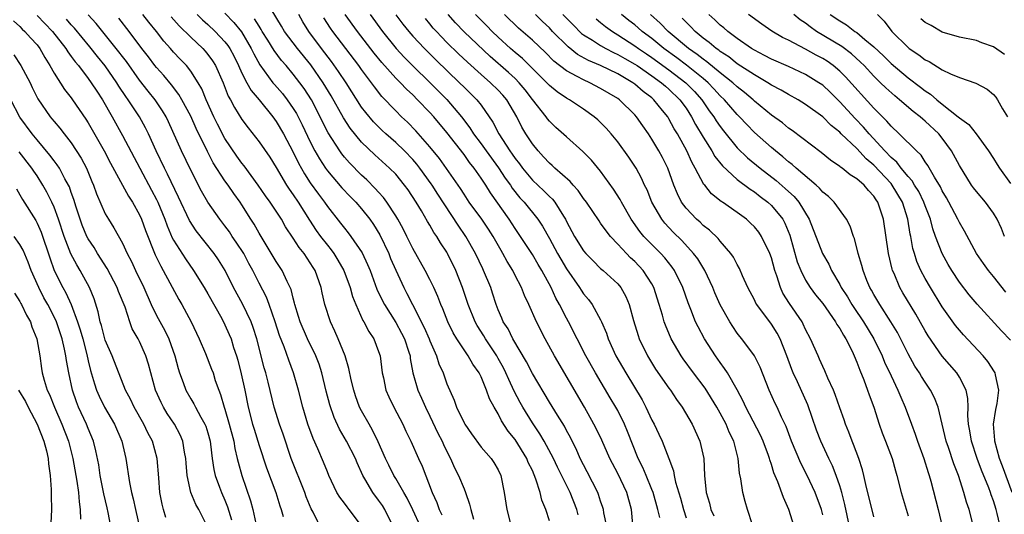
# Model space of a CAD drawing. Units: inches. Extents: x 2616000 to 2619000, y 1479000 to 1482000.
# Drawn here: x 2616173 to 2616288, y 1479598 to 1479656 of the extents above; entities that cross this region are included whole.
import ezdxf

# ---------------------------------------------------------------- set-up
doc = ezdxf.new("R2010")
doc.units = ezdxf.units.IN
doc.header["$MEASUREMENT"] = 0
doc.layers.add('LD26161479_2ft', color=182, linetype='Continuous')

msp = doc.modelspace()

# ---------------------------------------------------------------- linework, layer by layer
at = {"layer": 'LD26161479_2ft'}
for points, elevation in [([(2616175, 1479656.88), (2616176.82, 1479655), (2616178.37, 1479653), (2616178.6, 1479652.6), (2616179, 1479652.08), (2616179.45, 1479651.45), (2616179.84, 1479651), (2616181, 1479649.5), (2616181.36, 1479649), (2616182, 1479648), (2616182.66, 1479647), (2616183.81, 1479645), (2616185, 1479642.83), (2616187.03, 1479639), (2616188.42, 1479636.42), (2616189, 1479635.33), (2616189.16, 1479635), (2616189.98, 1479633), (2616190.24, 1479632.24), (2616190.84, 1479630.84), (2616191, 1479630.55), (2616192.37, 1479628.37), (2616193.33, 1479627), (2616194.56, 1479625), (2616195, 1479624.25), (2616196.63, 1479621.37), (2616197, 1479620.65), (2616197.51, 1479619.51), (2616197.72, 1479619), (2616198.02, 1479617.98), (2616198.35, 1479617), (2616198.5, 1479616.5), (2616198.91, 1479614.91), (2616199.32, 1479613), (2616199.73, 1479611), (2616200.24, 1479609), (2616200.41, 1479608.41), (2616201, 1479606.5), (2616201.89, 1479603.89), (2616202.95, 1479601), (2616203.43, 1479599.43), (2616203.58, 1479599), (2616203.82, 1479598.18)], 9062), ([(2616213, 1479597.11), (2616211.57, 1479599), (2616211.31, 1479599.31), (2616211, 1479599.74), (2616210.44, 1479600.44), (2616210.12, 1479601), (2616209.19, 1479603), (2616209, 1479603.43), (2616208.55, 1479604.55), (2616207.89, 1479606.11), (2616207.33, 1479607.33), (2616206.73, 1479609), (2616206.12, 1479611), (2616205.61, 1479613), (2616205.05, 1479615), (2616204.48, 1479616.48), (2616203.93, 1479618.07), (2616203.39, 1479619.39), (2616202.88, 1479621), (2616202.18, 1479623), (2616201.87, 1479623.87), (2616201, 1479625.53), (2616200.27, 1479627), (2616199.82, 1479627.82), (2616199.21, 1479629), (2616198.33, 1479630.33), (2616197.86, 1479631), (2616197.53, 1479631.53), (2616197, 1479632.24), (2616196.4, 1479633), (2616195.01, 1479635.01), (2616194.28, 1479636.28), (2616193, 1479638.77), (2616191.93, 1479641), (2616190.41, 1479644.41), (2616190.11, 1479645), (2616189.71, 1479645.71), (2616188.83, 1479647), (2616188.01, 1479648.01), (2616187, 1479649.31), (2616185.47, 1479651.47), (2616185, 1479652.05), (2616184.6, 1479652.6), (2616181.93, 1479655.93), (2616181, 1479656.96)], 9058), ([(2616219.89, 1479597), (2616219, 1479598.98), (2616218.34, 1479600.34), (2616217.94, 1479601), (2616217, 1479602.64), (2616216.77, 1479603), (2616216.19, 1479604.19), (2616215.81, 1479605), (2616214.95, 1479606.95), (2616214.3, 1479608.3), (2616213.88, 1479609), (2616213, 1479610.58), (2616212.78, 1479611), (2616212.31, 1479612.31), (2616212.08, 1479613), (2616211.8, 1479614.2), (2616211.53, 1479615.53), (2616211.09, 1479617), (2616210.28, 1479619), (2616209.89, 1479619.89), (2616209.38, 1479621), (2616208.72, 1479623), (2616208.38, 1479624.38), (2616208.26, 1479625), (2616207.57, 1479627), (2616207.34, 1479627.34), (2616207, 1479627.91), (2616206.27, 1479629), (2616205.69, 1479629.69), (2616205, 1479630.77), (2616204.1, 1479632.1), (2616203.61, 1479633), (2616202.31, 1479635), (2616201.75, 1479635.75), (2616200.9, 1479637), (2616199.26, 1479639.26), (2616199, 1479639.56), (2616198.4, 1479640.4), (2616197, 1479642.48), (2616196.13, 1479644.13), (2616195.7, 1479645), (2616194.8, 1479647), (2616194.29, 1479648.29), (2616193.88, 1479649), (2616193, 1479650.36), (2616192.49, 1479651), (2616191.76, 1479651.76), (2616191, 1479652.59), (2616190.65, 1479653), (2616189.87, 1479653.87), (2616188.98, 1479655), (2616188.08, 1479656.08), (2616187.38, 1479657)], 9054), ([(2616190.72, 1479656.72), (2616191.66, 1479655.66), (2616193, 1479654.32), (2616194.4, 1479653), (2616194.69, 1479652.69), (2616195, 1479652.31), (2616195.56, 1479651.56), (2616195.9, 1479651), (2616196.79, 1479649), (2616197.4, 1479647.4), (2616197.65, 1479647), (2616198.11, 1479646.11), (2616199, 1479644.67), (2616199.71, 1479643.71), (2616201, 1479642.08), (2616202.27, 1479640.27), (2616203, 1479639.07), (2616204.21, 1479637), (2616204.53, 1479636.53), (2616205, 1479635.88), (2616205.59, 1479635), (2616206.89, 1479632.89), (2616207.7, 1479631.7), (2616208.2, 1479631), (2616209, 1479629.97), (2616209.44, 1479629.44), (2616209.76, 1479629), (2616210.23, 1479628.23), (2616210.94, 1479627), (2616211.65, 1479625), (2616211.94, 1479623.94), (2616212.32, 1479623), (2616213.16, 1479621.16), (2616213.26, 1479621), (2616213.84, 1479619.84), (2616214.43, 1479619), (2616215, 1479617.52), (2616215.18, 1479617), (2616215.43, 1479615), (2616215.56, 1479614.44), (2616215.86, 1479613), (2616216.19, 1479612.19), (2616216.79, 1479611), (2616217.82, 1479609), (2616218.19, 1479608.19), (2616218.77, 1479607), (2616219.67, 1479605), (2616220.1, 1479604.1), (2616221.28, 1479601), (2616221.82, 1479599.82), (2616222.09, 1479599), (2616222.39, 1479598.39)], 9052), ([(2616193.74, 1479657), (2616194.37, 1479656.37), (2616195, 1479655.81), (2616195.86, 1479655), (2616197, 1479653.79), (2616197.35, 1479653.35), (2616197.57, 1479653), (2616198.07, 1479652.07), (2616198.59, 1479651), (2616199, 1479650.1), (2616199.58, 1479649), (2616200.08, 1479648.08), (2616201.03, 1479647), (2616202.62, 1479645), (2616203, 1479644.47), (2616203.85, 1479643), (2616205, 1479640.86), (2616205.6, 1479639.59), (2616206.31, 1479638.31), (2616207, 1479637.28), (2616207.95, 1479635.95), (2616208.68, 1479635), (2616209, 1479634.51), (2616210.55, 1479632.55), (2616211, 1479631.94), (2616211.42, 1479631.42), (2616211.74, 1479631), (2616213.06, 1479629.06), (2616213.71, 1479627.71), (2616214, 1479627), (2616214.81, 1479624.81), (2616215.44, 1479623.44), (2616215.67, 1479623), (2616217, 1479620.92), (2616217.68, 1479619.68), (2616218.04, 1479619), (2616218.55, 1479617.45), (2616218.68, 1479617), (2616218.71, 1479616.71), (2616219.02, 1479615.02), (2616219.59, 1479613), (2616220.04, 1479612.04), (2616220.48, 1479611), (2616221, 1479609.94), (2616221.95, 1479607.95), (2616222.45, 1479607), (2616222.61, 1479606.61), (2616223, 1479605.81), (2616223.42, 1479605), (2616223.89, 1479603.89), (2616224.37, 1479603), (2616225, 1479601.44), (2616225.19, 1479601), (2616225.65, 1479599.65), (2616225.79, 1479599), (2616226.11, 1479597.89)], 9050), ([(2616197, 1479657.14), (2616198.05, 1479656.05), (2616198.94, 1479654.94), (2616200.08, 1479653), (2616200.38, 1479652.38), (2616201.09, 1479651.09), (2616202.63, 1479649), (2616202.79, 1479648.79), (2616203.73, 1479647.73), (2616204.29, 1479647), (2616205, 1479645.96), (2616205.37, 1479645.37), (2616206.05, 1479644.05), (2616207, 1479642.06), (2616207.55, 1479641), (2616208.07, 1479640.07), (2616208.77, 1479639), (2616209, 1479638.68), (2616210.7, 1479636.7), (2616211.67, 1479635.67), (2616212.33, 1479635), (2616213, 1479634.22), (2616213.97, 1479633), (2616214.39, 1479632.39), (2616215.16, 1479631.16), (2616216.18, 1479629), (2616216.41, 1479628.41), (2616217, 1479627.05), (2616217.97, 1479625), (2616218.32, 1479624.32), (2616218.98, 1479623), (2616220.34, 1479620.34), (2616220.92, 1479619), (2616221, 1479618.78), (2616221.78, 1479617), (2616222.07, 1479616.07), (2616222.55, 1479615), (2616223, 1479613.73), (2616223.83, 1479611.83), (2616224.12, 1479611), (2616225, 1479609.15), (2616225.08, 1479609), (2616225.87, 1479607.87), (2616227, 1479606.31), (2616228.16, 1479605), (2616228.51, 1479604.51), (2616229, 1479603.66), (2616229.32, 1479603), (2616229.71, 1479601), (2616230, 1479599), (2616230.52, 1479597)], 9048), ([(2616238.37, 1479598.37), (2616238.21, 1479599), (2616237.44, 1479601), (2616235.96, 1479603.96), (2616235.47, 1479605), (2616234.39, 1479607), (2616233.88, 1479607.88), (2616233, 1479609.15), (2616231.87, 1479611), (2616231.56, 1479611.56), (2616230.88, 1479612.88), (2616230.23, 1479614.23), (2616229.91, 1479615), (2616229.61, 1479615.61), (2616229, 1479616.7), (2616228.83, 1479617), (2616227.52, 1479619), (2616227.33, 1479619.33), (2616226.55, 1479620.55), (2616226.31, 1479621), (2616225.5, 1479623), (2616224.83, 1479625), (2616224.05, 1479627), (2616223.08, 1479629), (2616223, 1479629.14), (2616222.26, 1479630.26), (2616221.82, 1479631), (2616221.48, 1479631.47), (2616221, 1479632.31), (2616220.73, 1479632.73), (2616220.01, 1479633.99), (2616219.4, 1479635), (2616218.45, 1479636.45), (2616218.05, 1479637), (2616217, 1479638.27), (2616216.28, 1479639), (2616214.54, 1479640.54), (2616213, 1479642.02), (2616211.66, 1479643.66), (2616210.87, 1479644.87), (2616209.45, 1479647.45), (2616208.52, 1479649), (2616207.08, 1479651.08), (2616205.5, 1479653), (2616203.99, 1479655), (2616203.63, 1479655.63), (2616202.41, 1479657.59)], 9044), ([(2616241.73, 1479597), (2616241.38, 1479598.62), (2616241.33, 1479599), (2616241.26, 1479599.26), (2616241, 1479599.97), (2616240.75, 1479600.75), (2616240.65, 1479601), (2616239.43, 1479603.43), (2616239, 1479604.23), (2616238.62, 1479605), (2616238.12, 1479606.12), (2616237.67, 1479607), (2616237.45, 1479607.45), (2616237, 1479608.28), (2616236.76, 1479608.76), (2616235.93, 1479610.07), (2616235, 1479611.59), (2616233, 1479614.92), (2616232.31, 1479616.31), (2616230.73, 1479619), (2616230.16, 1479620.16), (2616229.6, 1479621), (2616229.43, 1479621.43), (2616229, 1479622.39), (2616228.76, 1479623), (2616228.35, 1479624.35), (2616228.13, 1479625), (2616227.3, 1479627), (2616227.19, 1479627.19), (2616226.35, 1479629), (2616225.23, 1479631), (2616224.3, 1479632.3), (2616221.94, 1479635.94), (2616221.29, 1479637), (2616221.17, 1479637.17), (2616219.82, 1479639), (2616219.46, 1479639.46), (2616219, 1479639.99), (2616218.03, 1479641), (2616217, 1479642), (2616215.85, 1479643), (2616215.41, 1479643.41), (2616214.4, 1479644.4), (2616213.49, 1479645.49), (2616213, 1479646.14), (2616211.19, 1479649), (2616210.32, 1479650.32), (2616209.49, 1479651.49), (2616208.33, 1479653), (2616206.83, 1479655), (2616206.14, 1479656.14), (2616205.64, 1479657)], 9042), ([(2616247.92, 1479598.08), (2616247.71, 1479599), (2616247.14, 1479601), (2616247, 1479601.34), (2616246.31, 1479603), (2616245.93, 1479603.93), (2616245.39, 1479605), (2616244.16, 1479608.16), (2616243.81, 1479609), (2616243, 1479610.61), (2616242.79, 1479611), (2616242.1, 1479612.1), (2616240.39, 1479615), (2616239.27, 1479617), (2616237.24, 1479621), (2616237, 1479621.43), (2616236.2, 1479623), (2616235.76, 1479623.76), (2616235.21, 1479625), (2616234.12, 1479627), (2616233.69, 1479627.69), (2616233, 1479628.86), (2616231.62, 1479631), (2616231, 1479631.91), (2616230.28, 1479633), (2616228.09, 1479636.09), (2616227.54, 1479637), (2616227, 1479637.83), (2616226.19, 1479639), (2616225.65, 1479639.65), (2616225, 1479640.57), (2616223, 1479643.15), (2616221.46, 1479645), (2616221, 1479645.51), (2616219.56, 1479647), (2616219, 1479647.56), (2616218.25, 1479648.25), (2616217.55, 1479649), (2616217, 1479649.54), (2616215.37, 1479651.37), (2616214.47, 1479652.47), (2616212.54, 1479655), (2616211.09, 1479657)], 9038), ([(2616214.01, 1479657), (2616215.44, 1479655), (2616217.06, 1479653), (2616218, 1479652), (2616219, 1479650.99), (2616221.05, 1479649), (2616223, 1479647.01), (2616224.69, 1479645), (2616225.7, 1479643.7), (2616226.11, 1479643), (2616227, 1479641.82), (2616227.58, 1479641), (2616229.03, 1479639.03), (2616229.83, 1479637.83), (2616230.43, 1479637), (2616230.65, 1479636.65), (2616231.53, 1479635.53), (2616232.03, 1479635), (2616233.65, 1479633), (2616234.19, 1479632.19), (2616235, 1479630.74), (2616235.95, 1479629), (2616236.33, 1479628.33), (2616237, 1479627.21), (2616238.52, 1479625), (2616238.7, 1479624.7), (2616239, 1479624.26), (2616239.59, 1479623.59), (2616240.02, 1479623), (2616241, 1479621.22), (2616241.11, 1479621), (2616241.67, 1479619.67), (2616241.88, 1479619), (2616242.79, 1479617), (2616243.94, 1479615), (2616245.85, 1479611.85), (2616246.3, 1479611), (2616247, 1479609.48), (2616247.25, 1479609), (2616247.82, 1479607.82), (2616248.19, 1479607), (2616249, 1479605), (2616249.53, 1479603.53), (2616249.62, 1479603), (2616249.77, 1479602.23), (2616250.33, 1479600.33), (2616250.69, 1479599), (2616251, 1479598.05)], 9036), ([(2616217, 1479656.96), (2616217.85, 1479655.85), (2616218.52, 1479655), (2616219, 1479654.46), (2616220.38, 1479653), (2616221.69, 1479651.69), (2616224.49, 1479649), (2616225, 1479648.47), (2616226.5, 1479647), (2616227, 1479646.35), (2616228.38, 1479644.38), (2616229.07, 1479643), (2616230.37, 1479641), (2616230.64, 1479640.64), (2616231, 1479640.1), (2616231.49, 1479639.49), (2616231.84, 1479639), (2616233, 1479637.6), (2616234.34, 1479636.34), (2616235, 1479635.66), (2616235.35, 1479635.35), (2616235.62, 1479635), (2616236.63, 1479633.37), (2616236.88, 1479633), (2616237, 1479632.74), (2616237.93, 1479631), (2616239, 1479629.29), (2616239.25, 1479629), (2616240.12, 1479628.12), (2616241, 1479627.25), (2616241.3, 1479627), (2616243, 1479625.43), (2616243.37, 1479625), (2616243.96, 1479623.96), (2616244.35, 1479623), (2616244.85, 1479621.15), (2616245.38, 1479619.38), (2616245.52, 1479619), (2616246.49, 1479617), (2616247.44, 1479615.44), (2616249, 1479613.23), (2616249.18, 1479613), (2616249.9, 1479611.9), (2616250.56, 1479611), (2616251.7, 1479609), (2616252.62, 1479607), (2616253.07, 1479605), (2616253.16, 1479603), (2616253.36, 1479601), (2616253.75, 1479599.75), (2616253.92, 1479599), (2616254.25, 1479598.25)], 9034), ([(2616263.64, 1479597), (2616263.05, 1479599), (2616262.41, 1479600.41), (2616261.75, 1479602.25), (2616261.29, 1479603.29), (2616261, 1479604.27), (2616260.81, 1479604.81), (2616260.77, 1479605), (2616260.65, 1479605.35), (2616260.02, 1479607), (2616259.7, 1479607.7), (2616258, 1479611), (2616257.7, 1479611.7), (2616257, 1479613.02), (2616255.85, 1479615), (2616255.52, 1479615.52), (2616255, 1479616.21), (2616254.44, 1479617), (2616253.16, 1479619), (2616252.4, 1479620.4), (2616252.11, 1479621), (2616251.55, 1479622.45), (2616251.23, 1479623.23), (2616250.64, 1479625), (2616249.66, 1479627), (2616249.39, 1479627.39), (2616248.5, 1479628.5), (2616248.03, 1479629), (2616246.51, 1479630.51), (2616246.06, 1479631), (2616245.58, 1479631.58), (2616244.59, 1479633), (2616243.45, 1479635), (2616243.3, 1479635.3), (2616242.52, 1479636.52), (2616241, 1479638.62), (2616239.92, 1479639.92), (2616238.93, 1479640.93), (2616237, 1479642.64), (2616235.76, 1479643.76), (2616235, 1479644.5), (2616234.77, 1479644.77), (2616234.62, 1479645), (2616233, 1479647.04), (2616232.15, 1479648.15), (2616231.46, 1479649), (2616231, 1479649.47), (2616230.21, 1479650.21), (2616228.06, 1479652.06), (2616225, 1479654.96), (2616224.01, 1479656.01), (2616223.16, 1479657)], 9030), ([(2616267, 1479598.37), (2616266.84, 1479599), (2616266.11, 1479601), (2616265.17, 1479603), (2616264.42, 1479604.42), (2616263.35, 1479607), (2616262.72, 1479608.72), (2616262.18, 1479609.82), (2616261.66, 1479611), (2616261.44, 1479611.44), (2616260.73, 1479613), (2616259.69, 1479615.69), (2616259.03, 1479617), (2616257.54, 1479619), (2616257.29, 1479619.29), (2616257, 1479619.67), (2616256.46, 1479620.46), (2616256.11, 1479621), (2616254.98, 1479622.98), (2616254.38, 1479624.38), (2616254.13, 1479625), (2616253.2, 1479627), (2616252.37, 1479628.37), (2616251.89, 1479629), (2616250.51, 1479630.51), (2616249.5, 1479631.5), (2616248.53, 1479632.53), (2616248.15, 1479633), (2616246.99, 1479635), (2616246.43, 1479636.43), (2616246.15, 1479637), (2616245.8, 1479637.8), (2616245.14, 1479639), (2616244.29, 1479640.29), (2616243, 1479642.08), (2616242.24, 1479643), (2616241.66, 1479643.66), (2616241, 1479644.32), (2616240.65, 1479644.65), (2616240.24, 1479645), (2616239, 1479645.88), (2616237.35, 1479647), (2616237, 1479647.19), (2616235.92, 1479647.92), (2616235, 1479648.66), (2616234.68, 1479649), (2616231.83, 1479651.83), (2616231, 1479652.52), (2616230.45, 1479653), (2616229, 1479654.33), (2616228.29, 1479655), (2616227.67, 1479655.67), (2616226.34, 1479657)], 9028), ([(2616270.14, 1479597), (2616269.6, 1479599.6), (2616269.23, 1479601), (2616269, 1479601.78), (2616268.59, 1479603), (2616268.14, 1479604.14), (2616267.72, 1479605), (2616266.78, 1479607), (2616266.29, 1479608.29), (2616265.27, 1479611.27), (2616264.04, 1479613.96), (2616263.55, 1479615), (2616263.39, 1479615.39), (2616262.81, 1479617), (2616262.01, 1479619), (2616261.66, 1479619.66), (2616261, 1479620.72), (2616259.29, 1479623), (2616259.18, 1479623.18), (2616259, 1479623.56), (2616258.23, 1479625), (2616257.62, 1479626.38), (2616257.25, 1479627.25), (2616257, 1479627.69), (2616256.57, 1479628.57), (2616256.26, 1479629), (2616255, 1479630.42), (2616254.75, 1479630.75), (2616253.74, 1479631.74), (2616253, 1479632.29), (2616252.65, 1479632.65), (2616252.24, 1479633), (2616251, 1479634.3), (2616250.48, 1479635), (2616249.98, 1479635.98), (2616249.58, 1479637), (2616248.85, 1479639), (2616248.23, 1479640.23), (2616247.82, 1479641), (2616247, 1479642.39), (2616246.6, 1479643), (2616245.93, 1479643.93), (2616245.2, 1479645), (2616245, 1479645.23), (2616243.21, 1479647), (2616243, 1479647.15), (2616241, 1479648.33), (2616239.74, 1479649), (2616239, 1479649.32), (2616238.26, 1479649.74), (2616237, 1479650.39), (2616235.52, 1479651.52), (2616234.53, 1479652.53), (2616233, 1479653.99), (2616231.39, 1479655.39), (2616229.76, 1479657)], 9026), ([(2616273, 1479598.15), (2616272.06, 1479601.94), (2616271.83, 1479603), (2616271.67, 1479603.67), (2616271.22, 1479605), (2616270.62, 1479606.62), (2616270.44, 1479607), (2616270.07, 1479608.07), (2616269.68, 1479609), (2616269.52, 1479609.52), (2616269, 1479610.91), (2616268.47, 1479612.47), (2616268.25, 1479613), (2616267.61, 1479614.39), (2616267.26, 1479615.26), (2616267, 1479615.77), (2616266.63, 1479616.63), (2616266.45, 1479617), (2616265.58, 1479619), (2616265, 1479620.1), (2616264.73, 1479620.73), (2616264.58, 1479621), (2616263.12, 1479623.12), (2616262.35, 1479624.35), (2616262.05, 1479625), (2616261.64, 1479626.36), (2616261.4, 1479627), (2616261, 1479628.48), (2616260.82, 1479629), (2616259.85, 1479631), (2616259.51, 1479631.51), (2616259, 1479632.13), (2616258.56, 1479632.56), (2616258.07, 1479633), (2616257, 1479633.78), (2616255.26, 1479635), (2616255.1, 1479635.1), (2616253.99, 1479635.99), (2616253.18, 1479637), (2616253.09, 1479637.09), (2616252.08, 1479639), (2616251.68, 1479639.68), (2616251.09, 1479641), (2616249.98, 1479643), (2616249.61, 1479643.61), (2616249, 1479644.77), (2616248.85, 1479645), (2616248.26, 1479645.74), (2616247.24, 1479647), (2616247, 1479647.21), (2616245.98, 1479647.98), (2616245, 1479648.83), (2616244.77, 1479649), (2616243, 1479650.02), (2616240.97, 1479651), (2616239.59, 1479651.59), (2616238.3, 1479652.3), (2616237.18, 1479653.18), (2616235.37, 1479655), (2616235, 1479655.41), (2616234.18, 1479656.18), (2616233.37, 1479657)], 9024), ([(2616236.59, 1479657), (2616237.77, 1479655.77), (2616238.77, 1479654.77), (2616239, 1479654.6), (2616240.03, 1479653.97), (2616241, 1479653.34), (2616241.6, 1479653), (2616242.52, 1479652.52), (2616243, 1479652.31), (2616243.82, 1479651.82), (2616245, 1479651.18), (2616245.26, 1479651), (2616247, 1479649.81), (2616248.14, 1479649), (2616248.59, 1479648.59), (2616249, 1479648.25), (2616250.29, 1479647), (2616251, 1479646), (2616251.65, 1479645), (2616252.11, 1479644.11), (2616253, 1479642.61), (2616254.02, 1479641), (2616254.37, 1479640.37), (2616255.26, 1479639.26), (2616257, 1479637.66), (2616258.51, 1479636.51), (2616259, 1479636.21), (2616259.67, 1479635.67), (2616260.59, 1479635), (2616261, 1479634.62), (2616262.32, 1479633), (2616262.56, 1479632.56), (2616263.14, 1479631.14), (2616264.02, 1479628.02), (2616264.42, 1479627), (2616265, 1479625.85), (2616265.54, 1479625), (2616266.17, 1479624.17), (2616267, 1479623.14), (2616268.5, 1479621), (2616268.66, 1479620.66), (2616269, 1479620.2), (2616269.42, 1479619.42), (2616269.71, 1479619), (2616270.45, 1479617.55), (2616270.7, 1479617), (2616271, 1479616.28), (2616271.33, 1479615.33), (2616271.81, 1479614.19), (2616272.25, 1479613), (2616272.44, 1479612.44), (2616273, 1479611), (2616273.62, 1479609), (2616273.97, 1479607.97), (2616274.36, 1479607), (2616275.13, 1479605), (2616275.52, 1479603.52), (2616275.68, 1479603), (2616276.19, 1479601), (2616277, 1479598.27)], 9022), ([(2616284.53, 1479597.47), (2616284.15, 1479599), (2616283.85, 1479599.85), (2616283.54, 1479601), (2616282.89, 1479603), (2616282.36, 1479604.36), (2616281.73, 1479606.27), (2616281.47, 1479607), (2616280.51, 1479611), (2616280.1, 1479612.1), (2616279.63, 1479613), (2616279, 1479613.91), (2616278.57, 1479614.57), (2616278.33, 1479615), (2616277.8, 1479615.8), (2616277, 1479617.25), (2616275.74, 1479619.74), (2616274.98, 1479620.98), (2616273.69, 1479623), (2616273, 1479624.18), (2616272.71, 1479624.71), (2616272.53, 1479625), (2616272.18, 1479625.82), (2616271.72, 1479627), (2616271.58, 1479627.58), (2616271.16, 1479629), (2616270.73, 1479630.73), (2616270.6, 1479631), (2616270.21, 1479632.21), (2616269.79, 1479633), (2616268.34, 1479635), (2616267.66, 1479635.66), (2616267, 1479636.18), (2616266.64, 1479636.64), (2616266.23, 1479637), (2616263.89, 1479639), (2616263.43, 1479639.43), (2616263, 1479639.74), (2616262.33, 1479640.33), (2616261.47, 1479641), (2616261, 1479641.39), (2616259, 1479643.17), (2616258.1, 1479644.1), (2616257.26, 1479645), (2616257, 1479645.26), (2616255.5, 1479647), (2616255, 1479647.47), (2616254.27, 1479648.27), (2616253.57, 1479649), (2616253, 1479649.48), (2616251.05, 1479651.05), (2616249.91, 1479651.91), (2616248.39, 1479653), (2616247, 1479654.16), (2616245.87, 1479655), (2616245.41, 1479655.41), (2616245, 1479655.76), (2616244.3, 1479656.3), (2616243.46, 1479657)], 9018), ([(2616288.03, 1479596.03), (2616287.44, 1479598.56), (2616287.32, 1479599), (2616287, 1479600.01), (2616286.72, 1479600.72), (2616286.64, 1479601), (2616286.44, 1479601.56), (2616285.6, 1479603.6), (2616285.1, 1479605), (2616284.41, 1479607), (2616284.23, 1479608.23), (2616284.06, 1479609), (2616283.98, 1479610.02), (2616284.02, 1479611), (2616284, 1479612), (2616283.79, 1479613), (2616283, 1479614.5), (2616282.69, 1479615), (2616280.98, 1479616.98), (2616279.35, 1479619.35), (2616279, 1479619.93), (2616277.9, 1479621.9), (2616276.39, 1479624.39), (2616276.04, 1479625), (2616275.35, 1479626.65), (2616275.19, 1479627), (2616275.14, 1479627.14), (2616274.7, 1479629), (2616274.11, 1479633), (2616273.46, 1479635), (2616273.27, 1479635.27), (2616273, 1479635.7), (2616272.37, 1479636.37), (2616271.85, 1479637), (2616271, 1479637.75), (2616270.21, 1479638.21), (2616269.26, 1479639), (2616269.1, 1479639.1), (2616269, 1479639.2), (2616267.92, 1479639.92), (2616266.82, 1479640.82), (2616263.41, 1479643.41), (2616263, 1479643.68), (2616262.28, 1479644.28), (2616261, 1479645.19), (2616259, 1479646.84), (2616258.84, 1479647), (2616257.85, 1479647.85), (2616257, 1479648.5), (2616256.47, 1479649), (2616255, 1479650.15), (2616253.44, 1479651.44), (2616253, 1479651.74), (2616252.3, 1479652.3), (2616251.27, 1479653), (2616248.91, 1479655), (2616247.98, 1479655.98), (2616246.83, 1479657)], 9016), ([(2616289, 1479618.84), (2616287.95, 1479619.95), (2616285.07, 1479623.07), (2616284.15, 1479624.15), (2616283, 1479625.65), (2616282.11, 1479627), (2616281.7, 1479627.7), (2616280.98, 1479629), (2616280.22, 1479631), (2616279.89, 1479631.89), (2616279.61, 1479633), (2616279, 1479634.57), (2616278.85, 1479635), (2616278.24, 1479636.24), (2616277.76, 1479637), (2616277.49, 1479637.49), (2616277, 1479638.01), (2616276.19, 1479639), (2616275.68, 1479639.68), (2616275, 1479640.25), (2616274.29, 1479641), (2616272.44, 1479643), (2616271.79, 1479643.79), (2616270.8, 1479644.8), (2616269, 1479646.76), (2616267.87, 1479647.87), (2616267, 1479648.69), (2616266.56, 1479649), (2616265, 1479649.96), (2616263, 1479650.88), (2616261, 1479651.75), (2616260.2, 1479652.2), (2616259, 1479652.79), (2616258.66, 1479653), (2616257, 1479654.16), (2616255.88, 1479655), (2616255.42, 1479655.42), (2616255, 1479655.75), (2616254.36, 1479656.36), (2616253.65, 1479657)], 9012), ([(2616288.46, 1479624.46), (2616287, 1479626.29), (2616286.4, 1479627), (2616285.81, 1479627.81), (2616285, 1479629), (2616283.6, 1479631.6), (2616283, 1479632.64), (2616282.84, 1479633), (2616281.78, 1479635), (2616281.5, 1479635.5), (2616281, 1479636.33), (2616280.79, 1479636.79), (2616280.08, 1479637.92), (2616279.31, 1479639.31), (2616279, 1479639.74), (2616278.52, 1479640.52), (2616277.97, 1479641), (2616275.97, 1479643), (2616275, 1479643.89), (2616274.51, 1479644.51), (2616273.99, 1479645), (2616273, 1479646), (2616269.68, 1479649.68), (2616269, 1479650.34), (2616268.21, 1479651), (2616267.51, 1479651.51), (2616267, 1479651.83), (2616266.24, 1479652.24), (2616265, 1479652.94), (2616263, 1479653.97), (2616262.3, 1479654.3), (2616261.04, 1479655.04), (2616259.86, 1479655.86), (2616258.32, 1479657)], 9010), ([(2616288.28, 1479631), (2616287.93, 1479631.93), (2616287.43, 1479633), (2616287, 1479633.7), (2616286.06, 1479635), (2616285, 1479636.25), (2616284.67, 1479636.67), (2616284.44, 1479637), (2616283, 1479639.3), (2616282.09, 1479641), (2616281, 1479642.5), (2616280.6, 1479643), (2616279, 1479644.51), (2616278.73, 1479644.73), (2616278.43, 1479645), (2616277.61, 1479645.61), (2616276, 1479647), (2616275.44, 1479647.44), (2616274.38, 1479648.38), (2616273.78, 1479649), (2616273, 1479649.75), (2616271.84, 1479651), (2616271.42, 1479651.42), (2616270.36, 1479652.36), (2616269.23, 1479653.23), (2616266.29, 1479655), (2616265.53, 1479655.53), (2616265, 1479655.95), (2616264.37, 1479656.37), (2616263.61, 1479657)], 9008), ([(2616267.89, 1479657), (2616269, 1479656.23), (2616269.79, 1479655.79), (2616270.78, 1479655), (2616271, 1479654.86), (2616271.93, 1479654.07), (2616273, 1479653.2), (2616274.13, 1479652.13), (2616275, 1479651.24), (2616277, 1479649.57), (2616278.47, 1479648.47), (2616279, 1479648.04), (2616279.64, 1479647.64), (2616280.36, 1479647), (2616281, 1479646.48), (2616282.88, 1479645), (2616283, 1479644.89), (2616284.11, 1479644.11), (2616284.98, 1479643), (2616286.42, 1479641), (2616287, 1479640.13), (2616287.43, 1479639.43), (2616287.71, 1479639), (2616289, 1479637.21)], 9006), ([(2616273.4, 1479657), (2616274.2, 1479656.2), (2616275.1, 1479655), (2616277, 1479653.1), (2616277.12, 1479653), (2616278.25, 1479652.25), (2616279, 1479651.69), (2616279.46, 1479651.46), (2616281, 1479650.5), (2616281.96, 1479650.04), (2616283, 1479649.6), (2616284.95, 1479648.95), (2616286.24, 1479648.24), (2616287, 1479647.63), (2616287.29, 1479647.29), (2616287.47, 1479647), (2616288.06, 1479645.94), (2616288.62, 1479645)], 9004), ([(2616172.23, 1479656.23), (2616173, 1479655.56), (2616173.28, 1479655.28), (2616173.59, 1479655), (2616174.25, 1479654.25), (2616175, 1479653.42), (2616175.33, 1479653), (2616175.93, 1479651.93), (2616176.52, 1479651), (2616177, 1479650.13), (2616178.21, 1479648.21), (2616179, 1479647.24), (2616179.17, 1479647), (2616180.73, 1479644.73), (2616181, 1479644.3), (2616182.85, 1479641), (2616183.59, 1479639.59), (2616185.7, 1479635.7), (2616186.17, 1479635), (2616187, 1479633.54), (2616187.24, 1479633), (2616187.7, 1479631.7), (2616188.83, 1479628.83), (2616189.49, 1479627.49), (2616189.79, 1479627), (2616191.6, 1479623.6), (2616191.96, 1479623), (2616193.07, 1479621), (2616193.99, 1479619), (2616194.72, 1479617.28), (2616195.45, 1479615.45), (2616195.61, 1479615), (2616195.88, 1479614.12), (2616196.28, 1479613), (2616196.49, 1479612.49), (2616196.92, 1479611), (2616197, 1479610.76), (2616197.52, 1479609), (2616198.03, 1479607), (2616198.16, 1479606.16), (2616198.45, 1479605), (2616198.54, 1479604.54), (2616198.99, 1479603), (2616200.01, 1479600.01), (2616200.28, 1479599), (2616200.62, 1479597.38)], 9064), ([(2616208.44, 1479596.44), (2616207.32, 1479598.68), (2616207.09, 1479599.09), (2616206.51, 1479600.51), (2616206.35, 1479601), (2616204.78, 1479605), (2616203.82, 1479607.82), (2616203.39, 1479609), (2616202.77, 1479611), (2616202.06, 1479613.94), (2616201.78, 1479615), (2616201.6, 1479615.6), (2616200.74, 1479619), (2616200.33, 1479620.33), (2616200.09, 1479621), (2616199.08, 1479623.08), (2616198.01, 1479625), (2616197.02, 1479627), (2616196.26, 1479628.26), (2616195.75, 1479629), (2616193.65, 1479631.65), (2616192.86, 1479632.86), (2616191.58, 1479635.58), (2616190.29, 1479638.29), (2616189.91, 1479639), (2616188.97, 1479641), (2616188.07, 1479643), (2616187.71, 1479643.71), (2616186.99, 1479645.01), (2616185.68, 1479647), (2616185.39, 1479647.39), (2616184.59, 1479648.59), (2616184.36, 1479649), (2616183, 1479650.98), (2616182.08, 1479652.08), (2616181.2, 1479653.2), (2616179.38, 1479655.38), (2616179, 1479655.79), (2616178.45, 1479656.45)], 9060), ([(2616216.72, 1479597), (2616215.74, 1479599), (2616215.46, 1479599.46), (2616215, 1479600.11), (2616214.33, 1479601), (2616213.4, 1479602.6), (2616213.15, 1479603), (2616212.49, 1479604.49), (2616212.29, 1479605), (2616211.25, 1479607), (2616210.42, 1479608.42), (2616209.78, 1479609.78), (2616209.27, 1479611.27), (2616208.87, 1479612.87), (2616208.35, 1479615), (2616208.02, 1479616.02), (2616207.64, 1479617), (2616206.66, 1479619), (2616205.8, 1479621), (2616205.63, 1479621.63), (2616205.2, 1479623), (2616205.17, 1479623.17), (2616205, 1479623.76), (2616204.76, 1479624.76), (2616204.66, 1479625), (2616204.29, 1479625.71), (2616203.71, 1479627), (2616203, 1479628.05), (2616201, 1479631.36), (2616200.42, 1479632.42), (2616200.03, 1479633), (2616199, 1479634.68), (2616198.79, 1479635), (2616198.03, 1479636.03), (2616197.38, 1479637), (2616197, 1479637.52), (2616195.63, 1479639.63), (2616194.95, 1479640.95), (2616193.62, 1479643.62), (2616193, 1479645.06), (2616191.97, 1479647), (2616191.62, 1479647.62), (2616190.75, 1479648.75), (2616189.84, 1479649.84), (2616189, 1479650.76), (2616188.81, 1479651), (2616188.04, 1479652.04), (2616187.29, 1479653), (2616185.8, 1479655), (2616184.57, 1479656.57)], 9056), ([(2616235, 1479597.68), (2616234.59, 1479599), (2616234.12, 1479600.12), (2616233.91, 1479601), (2616233.42, 1479602.58), (2616233, 1479603.56), (2616232.53, 1479604.53), (2616232.36, 1479605), (2616231, 1479607.19), (2616230.17, 1479608.18), (2616229.39, 1479609.39), (2616229, 1479610.2), (2616228.52, 1479611), (2616227.99, 1479611.99), (2616227.65, 1479613), (2616227, 1479614.54), (2616226.77, 1479615), (2616226.03, 1479616.03), (2616225.49, 1479617), (2616225, 1479617.71), (2616224.16, 1479619), (2616223.72, 1479619.72), (2616223.1, 1479621), (2616222.51, 1479622.51), (2616222.28, 1479623), (2616221.94, 1479623.94), (2616221.46, 1479625), (2616221, 1479625.94), (2616220.45, 1479627), (2616219, 1479629.57), (2616218.31, 1479631), (2616217.88, 1479631.88), (2616217.26, 1479633), (2616217, 1479633.42), (2616215.96, 1479635), (2616215.56, 1479635.56), (2616215, 1479636.16), (2616214.61, 1479636.61), (2616213.61, 1479637.61), (2616213, 1479638.15), (2616211.6, 1479639.6), (2616211, 1479640.29), (2616210.68, 1479640.68), (2616210.46, 1479641), (2616209.11, 1479643.11), (2616208.43, 1479644.43), (2616208.16, 1479645), (2616207.14, 1479647), (2616206.3, 1479648.3), (2616205.79, 1479649), (2616205, 1479650.01), (2616204.16, 1479651), (2616203.61, 1479651.61), (2616202.76, 1479652.76), (2616202.02, 1479653.98), (2616201.38, 1479655), (2616201.24, 1479655.24), (2616201, 1479655.61), (2616200.48, 1479656.48)], 9046), ([(2616244.75, 1479597.25), (2616244.62, 1479599), (2616244.07, 1479601), (2616243, 1479603.23), (2616242.07, 1479605), (2616241.12, 1479607.12), (2616240.48, 1479608.48), (2616240.21, 1479609), (2616239.1, 1479611), (2616235.58, 1479617), (2616234.5, 1479619), (2616233.48, 1479621), (2616232.58, 1479623), (2616232.08, 1479624.08), (2616231.74, 1479625), (2616231, 1479626.43), (2616230.72, 1479627), (2616230.06, 1479628.06), (2616229.56, 1479629), (2616229.34, 1479629.34), (2616228.41, 1479631), (2616227.85, 1479631.85), (2616227.07, 1479633), (2616225.62, 1479635), (2616225, 1479635.94), (2616224.6, 1479636.6), (2616224.33, 1479637), (2616222.96, 1479638.96), (2616222.12, 1479640.12), (2616221, 1479641.47), (2616219.35, 1479643.35), (2616218.37, 1479644.37), (2616217.69, 1479645), (2616217, 1479645.69), (2616215.39, 1479647.39), (2616214.51, 1479648.51), (2616214.17, 1479649), (2616213, 1479650.55), (2616212.69, 1479651), (2616209.65, 1479655), (2616209.38, 1479655.38), (2616208.59, 1479656.59)], 9040), ([(2616258.78, 1479597.22), (2616258.21, 1479599), (2616257.93, 1479599.93), (2616257.64, 1479601), (2616257.4, 1479602.6), (2616257.25, 1479603.25), (2616257.09, 1479605), (2616256.58, 1479607), (2616256.05, 1479608.05), (2616255.68, 1479609), (2616255, 1479610.3), (2616254.61, 1479611), (2616253.22, 1479613.22), (2616251.86, 1479615), (2616250.66, 1479616.66), (2616250.43, 1479617), (2616249.26, 1479619), (2616248.58, 1479620.58), (2616248.43, 1479621), (2616248.23, 1479621.77), (2616247.87, 1479623), (2616247.24, 1479625), (2616247, 1479625.42), (2616245.98, 1479627), (2616245, 1479628.05), (2616244.5, 1479628.5), (2616244.01, 1479629), (2616243, 1479630.1), (2616242.14, 1479631), (2616241.63, 1479631.63), (2616241, 1479632.56), (2616240.81, 1479632.81), (2616239.34, 1479635), (2616239, 1479635.45), (2616238.38, 1479636.38), (2616237.79, 1479637), (2616237.43, 1479637.43), (2616235.62, 1479639), (2616235.31, 1479639.31), (2616235, 1479639.56), (2616234.32, 1479640.32), (2616233.67, 1479641), (2616233, 1479641.83), (2616232.24, 1479643), (2616231.78, 1479643.78), (2616231.18, 1479645), (2616230, 1479647), (2616229.54, 1479647.54), (2616229, 1479648.13), (2616228.11, 1479649), (2616227, 1479649.94), (2616225.39, 1479651.39), (2616224.37, 1479652.36), (2616223, 1479653.7), (2616222.35, 1479654.35), (2616221.76, 1479655), (2616221.4, 1479655.4), (2616221, 1479655.91), (2616220.5, 1479656.5)], 9032), ([(2616240.47, 1479656.47), (2616241, 1479656.05), (2616241.57, 1479655.57), (2616242.37, 1479655), (2616243, 1479654.62), (2616245, 1479653.33), (2616245.44, 1479653), (2616246.36, 1479652.36), (2616247, 1479651.95), (2616249, 1479650.5), (2616250.99, 1479649), (2616251.97, 1479647.97), (2616252.84, 1479647), (2616253.72, 1479645.72), (2616254.27, 1479645), (2616254.54, 1479644.54), (2616255, 1479643.87), (2616255.37, 1479643.37), (2616257, 1479641.38), (2616258.2, 1479640.2), (2616259.67, 1479639), (2616261.55, 1479637.55), (2616262.62, 1479636.62), (2616263, 1479636.26), (2616263.66, 1479635.66), (2616264.2, 1479635), (2616265.41, 1479633), (2616266.98, 1479629), (2616267.73, 1479627.73), (2616268.04, 1479627), (2616269, 1479625.36), (2616269.18, 1479625), (2616269.9, 1479623.9), (2616270.42, 1479623), (2616270.65, 1479622.65), (2616271.77, 1479621), (2616272.99, 1479619), (2616273.96, 1479617), (2616274.25, 1479616.25), (2616275, 1479614.66), (2616275.81, 1479613), (2616276.15, 1479612.15), (2616276.67, 1479611), (2616277.39, 1479609), (2616277.83, 1479607.83), (2616278.09, 1479607), (2616278.83, 1479605), (2616279.35, 1479603.35), (2616279.48, 1479603), (2616279.67, 1479602.33), (2616280.53, 1479599), (2616280.98, 1479597)], 9020), ([(2616289.2, 1479601), (2616288.07, 1479604.07), (2616287.71, 1479605), (2616287.14, 1479607), (2616287.14, 1479607.14), (2616287.01, 1479609), (2616287.27, 1479610.73), (2616287.44, 1479611.44), (2616287.63, 1479613), (2616287.22, 1479614.78), (2616287.2, 1479615), (2616287.13, 1479615.13), (2616286.33, 1479616.33), (2616285.77, 1479617), (2616283.48, 1479619.48), (2616282.56, 1479620.56), (2616281, 1479622.75), (2616279.62, 1479625), (2616279, 1479626.07), (2616278.5, 1479627), (2616278.04, 1479628.04), (2616277.74, 1479629), (2616277.57, 1479629.57), (2616277.31, 1479631), (2616277.25, 1479631.25), (2616276.97, 1479633), (2616276.33, 1479635), (2616275.15, 1479637), (2616275, 1479637.18), (2616273, 1479639.34), (2616272.09, 1479640.09), (2616271, 1479641.28), (2616269.18, 1479643), (2616269, 1479643.19), (2616267.98, 1479643.98), (2616267, 1479644.98), (2616265, 1479646.46), (2616264.13, 1479647), (2616263, 1479647.61), (2616262.12, 1479648.12), (2616261, 1479648.7), (2616260.56, 1479649), (2616259, 1479649.9), (2616257, 1479651.22), (2616256.01, 1479652.01), (2616255, 1479652.66), (2616254.82, 1479652.82), (2616254.54, 1479653), (2616253.71, 1479653.71), (2616253, 1479654.23), (2616252.06, 1479655), (2616251.54, 1479655.54), (2616251, 1479656.07), (2616250.56, 1479656.56)], 9014), ([(2616288.3, 1479652.3), (2616287, 1479653.19), (2616285.65, 1479653.65), (2616285, 1479653.92), (2616283, 1479654.34), (2616281, 1479654.92), (2616279.69, 1479655.69), (2616279, 1479656.03), (2616278.48, 1479656.48)], 9002), ([(2616172.27, 1479652.27), (2616173.12, 1479651), (2616174.18, 1479649), (2616174.45, 1479648.45), (2616175.09, 1479647.09), (2616176.53, 1479645), (2616176.75, 1479644.75), (2616177, 1479644.44), (2616177.67, 1479643.67), (2616178.18, 1479643), (2616179, 1479641.96), (2616180.17, 1479640.17), (2616180.8, 1479639), (2616181.43, 1479637.43), (2616181.63, 1479637), (2616181.98, 1479635.97), (2616183, 1479633.63), (2616183.36, 1479633), (2616184, 1479632), (2616185, 1479630.2), (2616185.56, 1479629), (2616186.07, 1479628.07), (2616186.55, 1479627), (2616187.5, 1479625), (2616188.36, 1479623), (2616189, 1479621.72), (2616189.97, 1479619.97), (2616190.44, 1479619), (2616191.13, 1479617), (2616191.52, 1479615.52), (2616191.7, 1479615), (2616192.13, 1479613.87), (2616192.43, 1479613), (2616193, 1479611.99), (2616193.37, 1479611.37), (2616193.55, 1479611), (2616194.18, 1479609.82), (2616194.65, 1479609), (2616194.75, 1479608.76), (2616195, 1479607.99), (2616195.28, 1479607), (2616195.33, 1479606.67), (2616195.51, 1479605), (2616195.69, 1479603.69), (2616195.85, 1479603), (2616196.37, 1479601.63), (2616196.59, 1479601), (2616197, 1479600.1), (2616197.32, 1479599.32), (2616197.79, 1479597.79)], 9066), ([(2616194.97, 1479596.97), (2616193.93, 1479599), (2616193.59, 1479599.59), (2616193.01, 1479601), (2616192.57, 1479603), (2616192.45, 1479604.45), (2616192.41, 1479605), (2616192.26, 1479605.74), (2616192.06, 1479607), (2616191.75, 1479607.75), (2616191.09, 1479609), (2616190.26, 1479610.26), (2616189.81, 1479611), (2616189.54, 1479611.54), (2616188.89, 1479613), (2616188.31, 1479615), (2616188.05, 1479616.05), (2616187.73, 1479617), (2616187, 1479618.67), (2616186.83, 1479619), (2616186.16, 1479620.16), (2616185.86, 1479621), (2616185.31, 1479622.69), (2616184.55, 1479624.55), (2616184.4, 1479625), (2616183.23, 1479627.23), (2616182.08, 1479629), (2616181.68, 1479629.68), (2616181, 1479630.71), (2616180.85, 1479631), (2616180.3, 1479632.3), (2616180.04, 1479633), (2616179.57, 1479634.43), (2616179.3, 1479635.3), (2616179, 1479636.13), (2616178.79, 1479636.79), (2616178.69, 1479637), (2616178.27, 1479637.73), (2616177.62, 1479639), (2616177.38, 1479639.38), (2616177, 1479639.86), (2616176.52, 1479640.52), (2616175, 1479642.3), (2616174.42, 1479643), (2616173, 1479644.97), (2616171.95, 1479647)], 9068), ([(2616190.08, 1479598.08), (2616189.8, 1479599), (2616189.64, 1479599.64), (2616189.39, 1479601), (2616189.27, 1479602.73), (2616189.08, 1479605), (2616188.51, 1479607), (2616187.99, 1479607.99), (2616187.51, 1479609), (2616186.38, 1479611), (2616185.94, 1479611.95), (2616185.38, 1479613), (2616183.79, 1479617), (2616183, 1479618.86), (2616182.56, 1479620.56), (2616182.41, 1479621), (2616182.17, 1479622.17), (2616181.68, 1479623.68), (2616181.16, 1479625), (2616180.07, 1479627), (2616179.65, 1479627.65), (2616178.97, 1479628.97), (2616178.18, 1479631), (2616177.51, 1479633), (2616177, 1479634.42), (2616176.75, 1479635), (2616176.17, 1479636.17), (2616175.7, 1479637), (2616175, 1479638.07), (2616174.62, 1479638.62), (2616174.38, 1479639), (2616172.9, 1479640.9)], 9070), ([(2616172.58, 1479636.58), (2616173, 1479635.88), (2616173.31, 1479635.31), (2616174.85, 1479632.85), (2616175, 1479632.56), (2616175.48, 1479631.48), (2616176.49, 1479628.49), (2616177.02, 1479627.02), (2616178.02, 1479625), (2616178.38, 1479624.38), (2616179, 1479623), (2616179.76, 1479621), (2616180.07, 1479620.07), (2616180.35, 1479619), (2616180.84, 1479617.16), (2616181, 1479616.44), (2616181.28, 1479615.28), (2616181.72, 1479613.72), (2616181.97, 1479613), (2616182.28, 1479612.28), (2616182.91, 1479611), (2616184.09, 1479609), (2616184.94, 1479607), (2616185.41, 1479605), (2616185.84, 1479602.16), (2616186.07, 1479601), (2616186.27, 1479600.27), (2616186.53, 1479599), (2616187.37, 1479595.37)], 9072), ([(2616183.65, 1479597), (2616183.33, 1479598.67), (2616183.2, 1479599.2), (2616182.83, 1479600.83), (2616182.41, 1479603), (2616182.23, 1479604.23), (2616181.9, 1479605.9), (2616181.63, 1479607), (2616181, 1479608.49), (2616180.81, 1479609), (2616179.87, 1479611), (2616179.62, 1479611.62), (2616179.16, 1479613), (2616178.74, 1479615), (2616178.46, 1479616.46), (2616178.39, 1479617), (2616178.23, 1479617.77), (2616177.93, 1479619), (2616177.27, 1479621), (2616177, 1479621.58), (2616176.27, 1479623), (2616175.81, 1479623.81), (2616175.2, 1479625), (2616174.31, 1479627), (2616173.96, 1479627.97), (2616173.37, 1479629.37), (2616173, 1479630.03), (2616172.34, 1479631)], 9074), ([(2616172.36, 1479624.36), (2616173, 1479623.38), (2616173.12, 1479623.12), (2616173.2, 1479623), (2616173.76, 1479621.76), (2616174.22, 1479621), (2616174.41, 1479620.41), (2616174.97, 1479619), (2616175.32, 1479617), (2616175.53, 1479615.53), (2616175.62, 1479615), (2616175.84, 1479614.16), (2616176.2, 1479613), (2616176.47, 1479612.47), (2616177.04, 1479611), (2616177.92, 1479609), (2616178.68, 1479607), (2616179.19, 1479605), (2616179.66, 1479602.34), (2616179.85, 1479601), (2616179.92, 1479599.92), (2616180.05, 1479599), (2616180.11, 1479597.89)], 9076), ([(2616172.83, 1479613), (2616173.64, 1479611.64), (2616173.95, 1479611), (2616175, 1479609), (2616175.8, 1479607), (2616176.1, 1479605.9), (2616176.3, 1479605), (2616176.34, 1479604.34), (2616176.55, 1479603), (2616176.66, 1479601.34), (2616176.65, 1479600.65), (2616176.69, 1479599), (2616176.61, 1479597.39)], 9078)]:
    msp.add_lwpolyline(points, dxfattribs=dict(at, elevation=elevation))

doc.saveas('drawing.dxf')
